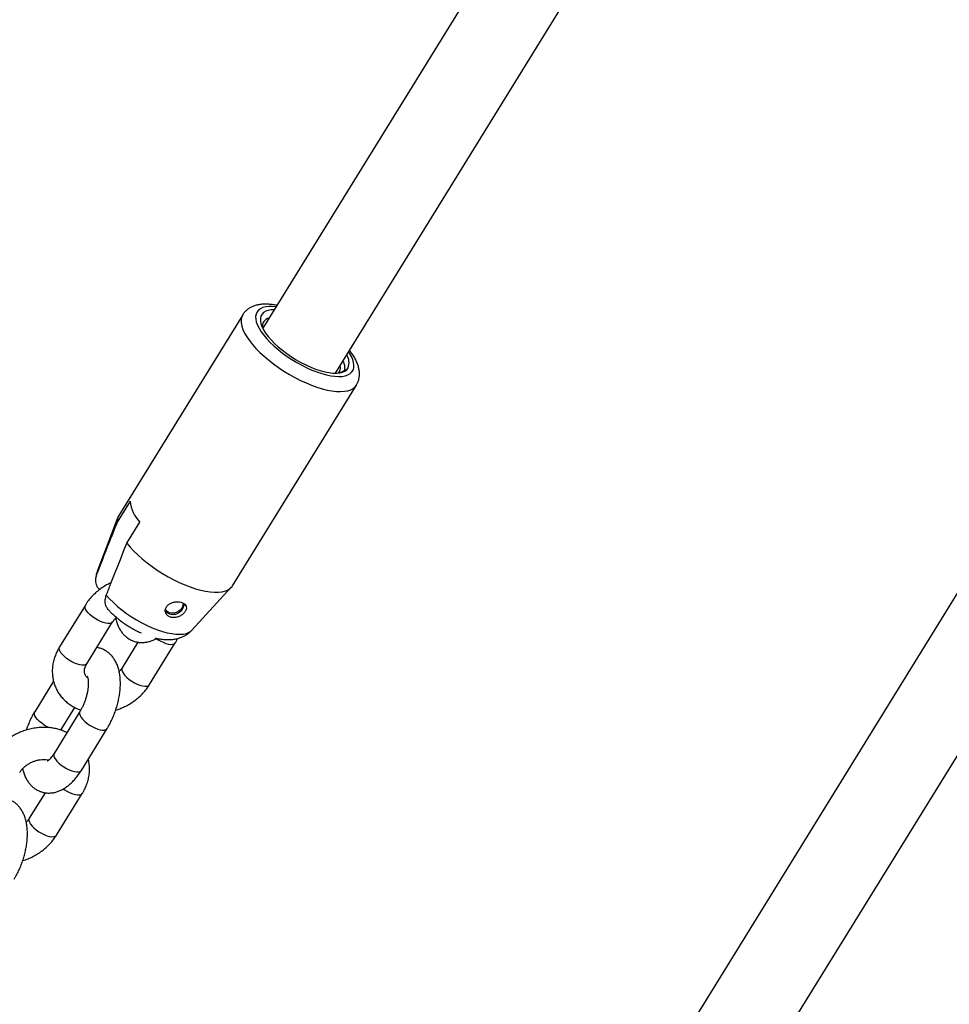
# Model space of a CAD drawing. Units: millimetres. Extents: x 0 to 42, y 0 to 29.8.
# Drawn here: x 33 to 33.3, y 21.4 to 21.7 of the extents above; entities that cross this region are included whole.
import ezdxf

# ---------------------------------------------------------------- set-up
doc = ezdxf.new("R2010")
doc.units = ezdxf.units.MM

msp = doc.modelspace()

# ---------------------------------------------------------------- linework, layer by layer
at = {"color": 7, "linetype": 'Continuous', "lineweight": 25}
for p, q in [((33.26276704117394, 21.9243972425507), (33.06873379782113, 21.6102836734499)), ((33.091421036518, 21.59626938390592), (33.27738949207667, 21.89732715270011)), ((33.37465392852286, 21.67256315228557), (33.18347690781744, 21.36307342121588)), ((33.20616414651429, 21.34905913167189), (33.39905328297041, 21.66132054649983)), ((33.06251250261203, 21.61448338620756), (33.02387546956037, 21.55193525712613)), ((33.05932428002426, 21.53003792971371), (33.09796131307588, 21.59258605879509)), ((33.02738446189743, 21.55633228811303), (33.02335977095458, 21.54981685800043)), ((33.0235996927784, 21.55137521449004), (33.01715568253336, 21.53442238723387)), ((33.02637932648075, 21.54331132504688), (33.03040401742357, 21.5498267551595)), ((33.04667182861247, 21.51618976655659), (33.05894692202556, 21.52954063550641)), ((33.01345830956334, 21.52399592435232), (33.00540892767759, 21.51096506412705)), ((33.01391664218892, 21.50570970554806), (33.02196602407466, 21.51874056577333)), ((33.029860557602, 21.51244370688321), (33.0249276414315, 21.50445798300612)), ((33.03343535594282, 21.49920262442712), (33.04148473782856, 21.51223348465239)), ((33.00354224795706, 21.50028432808658), (32.99765984163404, 21.49076150811461)), ((33.01174833457221, 21.49078130243281), (33.00369895268646, 21.47775044220754)), ((33.00616755614537, 21.48550614953562), (33.01021847951451, 21.49206404639724)), ((33.01220666719779, 21.47249508362854), (33.02025604908354, 21.48552594385382)), ((33.00088278281333, 21.46553261007226), (32.99594986664282, 21.45754688619516)), ((33.00445758115416, 21.45229152761617), (33.0125069630399, 21.46532238784144))]:
    msp.add_line(p, q, dxfattribs=at)
at = {"color": 8, "linetype": 'Continuous', "lineweight": 25, "flags": 128}
for points in [[(33.07285176538031, 21.61695010578439), (33.07183422069502, 21.61703692881035), (33.07069454374638, 21.61703718619371), (33.06967308332113, 21.61692194017493), (33.0687806671539, 21.61669241239048), (33.06802675507803, 21.61635103589197), (33.0674193387491, 21.61590142935522), (33.0669648569313, 21.61534835872135), (33.06666812724496, 21.61469768667668), (33.06653229509858, 21.61395631050675), (33.06655880034669, 21.61313208898339), (33.06674736202708, 21.61223375905979), (33.06709598133901, 21.61127084325663), (33.06760096283107, 21.61025354872096), (33.06825695357381, 21.60919265902792), (33.06905699990216, 21.60809941987219), (33.06999262112601, 21.60698541986078), (33.07105389942765, 21.60586246767095), (33.07222958499305, 21.60474246687527), (33.07350721526275, 21.60363728976078), (33.07487324703804, 21.60255865147984), (33.07631320004229, 21.60151798586657), (33.07781181041543, 21.60052632423535), (33.0793531925147, 21.59959417844616), (33.08092100730638, 21.59873142947627), (33.08249863556367, 21.59794722267939), (33.08406935403456, 21.59724987084264), (33.08561651271252, 21.59664676606897), (33.08712371133068, 21.59614430141903), (33.08857497320871, 21.5957478031431), (33.08995491460971, 21.59546147422154), (33.09124890781153, 21.59528834981215), (33.09244323616431, 21.59523026507674), (33.0935252394904, 21.59528783572796), (33.09448344828539, 21.59546045150257), (33.09530770529766, 21.59574628263044), (33.09598927319783, 21.59614229923049), (33.09652092719661, 21.59664430342824), (33.09689703162935, 21.59724697385432), (33.0971135996955, 21.59794392205229), (33.09716833571969, 21.59872776019786), (33.09706065948642, 21.5995901794117), (33.09679171239059, 21.60052203783559), (33.09636434533829, 21.60151345753842), (33.09578308852661, 21.60255392922471), (33.09553900407717, 21.60293581624041)], [(33.06251364261315, 21.61448523033426), (33.06244828508839, 21.61437474974124), (33.06214442218769, 21.61364547365926), (33.06200440763877, 21.61282463304909), (33.06202950943509, 21.61191966157043), (33.06221950025089, 21.61093875478512), (33.06257265949991, 21.6098907959369), (33.06308578891732, 21.60878527550339), (33.06375424152364, 21.60763220524882), (33.06457196370856, 21.60644202755598), (33.06553155005335, 21.60522552085836), (33.06662431039548, 21.60399370202899), (33.06784034852805, 21.60275772660994), (33.06916865182145, 21.60152878778601), (33.07059719095535, 21.60031801501748), (33.07211302885814, 21.59913637325004), (33.07370243786704, 21.59799456361453), (33.07535102404794, 21.59690292651581), (33.07704385754909, 21.5958713479885), (33.07876560780817, 21.59490917016747), (33.08050068238821, 21.59402510668408), (33.08223336818514, 21.59322716375413), (33.08394797372805, 21.59252256767236), (33.08562897128364, 21.59191769937), (33.08726113747775, 21.59141803662806), (33.08882969116056, 21.59102810446969), (33.09032042726703, 21.59075143418092), (33.09171984546013, 21.59059053133072), (33.09301527239201, 21.59054685308022), (33.09419497647576, 21.59062079498641), (33.09524827412852, 21.59081168741995), (33.09616562652364, 21.59111780162941), (33.09693872597577, 21.59153636539708), (33.09756057117656, 21.59206358814468), (33.09795149375398, 21.59257026425113)], [(33.01715568253336, 21.53442238723387), (33.01712151562457, 21.5343274742377), (33.01696668232851, 21.53357088867347)], [(33.01998623785472, 21.52706535571993), (33.02102867485245, 21.52590962833598), (33.02219839494747, 21.52475205183963), (33.02348205447696, 21.52360583136482), (33.02486501000607, 21.52248404250083), (33.02633148537402, 21.5213994821317), (33.02786475166165, 21.52036452245481), (33.02944731802776, 21.51939096984423), (33.03106113123716, 21.51848993016867), (33.03268778160407, 21.51767168210052), (33.03430871300198, 21.51694555986119), (33.03590543454389, 21.51631984674033), (33.03745973151845, 21.51580168060362), (33.03895387317544, 21.51539697246708), (33.04037081499062, 21.51511033906677), (33.04169439310229, 21.51494505019301), (33.04290950870162, 21.51490299139006), (33.0440023002734, 21.51498464244662), (33.04496030172223, 21.51518907192262), (33.04577258458036, 21.51551394777468), (33.04642988267493, 21.51595556395905), (33.04667182861247, 21.51618976655659)], [(33.02196243072333, 21.51873480504844), (33.02190881703876, 21.51865988767683), (33.02158476208319, 21.51841079918004), (33.0211118854634, 21.51827536366997), (33.0205083595627, 21.51825878585731), (33.01979737754296, 21.51836170281813), (33.01900626204451, 21.51858015951131), (33.01816541519229, 21.51890576076867), (33.01730715025926, 21.51932599391647), (33.01646444988548, 21.51982470963052), (33.01566969857374, 21.52038274254561), (33.01495343817122, 21.52097864776976), (33.01434319416353, 21.52158952499939), (33.01386241788565, 21.52219189856516), (33.01352958530031, 21.52276261958874), (33.01335748697711, 21.52327975558126), (33.01335273655811, 21.52372343329655), (33.01345875843504, 21.52399665012349)], [(33.01391664218893, 21.50570970554805), (33.01385943515302, 21.50562902745154), (33.01353538019747, 21.50537993895475), (33.01306250357767, 21.50524450344468), (33.01245897767696, 21.50522792563203), (33.01174799565724, 21.50533084259284), (33.01095688015879, 21.50554929928603), (33.01011603330656, 21.50587490054338), (33.00925776837353, 21.50629513369119), (33.00841506799975, 21.50679384940523), (33.007620316688, 21.50735188232032), (33.0069040562855, 21.50794778754447), (33.0062938122778, 21.50855866477411), (33.00581303599992, 21.50916103833987), (33.00548020341459, 21.50973175936345), (33.00530810509139, 21.51024889535598), (33.00530335467239, 21.51069257307127), (33.00540892767761, 21.51096506412704)], [(33.03555736369019, 21.51360492656957), (33.03598316363938, 21.51331762850959), (33.03682586401316, 21.51281891279554), (33.03768412894619, 21.51239867964773), (33.03852497579842, 21.51207307839038), (33.03931609129687, 21.51185462169719), (33.04002707331659, 21.51175170473638), (33.04063059921731, 21.51176828254903), (33.0411034758371, 21.5119037180591), (33.04142753079265, 21.5121528065559), (33.04148518721009, 21.51223421303688)], [(33.02493094472118, 21.50446328284848), (33.02482206842627, 21.50418549195034), (33.02482681884528, 21.50374181423505), (33.02499891716847, 21.50322467824252), (33.0253317497538, 21.50265395721894), (33.02581252603169, 21.50205158365318), (33.02642277003937, 21.50144070642354), (33.02713903044189, 21.5008448011994), (33.02793378175364, 21.50028676828431), (33.02877648212741, 21.49978805257026), (33.02963474706044, 21.49936781942245), (33.03047559391267, 21.4990422181651), (33.03126670941112, 21.49882376147191), (33.03197769143085, 21.4987208445111), (33.03258121733156, 21.49873742232375), (33.03305409395135, 21.49887285783382), (33.03337814890691, 21.49912194633061), (33.03343575949114, 21.49920327844015)], [(33.00213965469969, 21.48577418456248), (33.00150868232996, 21.48609157767876), (33.00066598195618, 21.48659029339281), (32.99987123064443, 21.4871483263079), (32.99915497024192, 21.48774423153204), (32.99854472623422, 21.48835510876168), (32.99806394995635, 21.48895748232744), (32.997731117371, 21.48952820335102), (32.99755901904781, 21.49004533934355), (32.99755426862881, 21.49048901705884), (32.99766002011746, 21.49076179691405)], [(33.01174785327525, 21.49078052224955), (33.01164276156699, 21.49050881137704), (33.01164751198599, 21.49006513366175), (33.01181961030918, 21.48954799766922), (33.01215244289452, 21.48897727664564), (33.01263321917241, 21.48837490307988), (33.0132434631801, 21.48776402585024), (33.01395972358261, 21.48716812062609), (33.01475447489436, 21.48661008771101), (33.01559717526813, 21.48611137199696), (33.01645544020116, 21.48569113884915), (33.01729628705339, 21.4853655375918), (33.01808740255184, 21.48514708089861), (33.01879838457157, 21.4850441639378), (33.01940191047228, 21.48506074175045), (33.01987478709207, 21.48519617726052), (33.02019884204763, 21.48544526575731), (33.02025623363473, 21.48552624276829)], [(33.00369895268645, 21.47775044220755), (33.00359337968123, 21.47747795115177), (33.00359813010023, 21.47703427343648), (33.00377022842343, 21.47651713744396), (33.00410306100876, 21.47594641642038), (33.00458383728665, 21.47534404285461), (33.00519408129433, 21.47473316562498), (33.00591034169685, 21.47413726040083), (33.0067050930086, 21.47357922748574), (33.00754779338237, 21.47308051177169), (33.0084060583154, 21.47266027862389), (33.00924690516764, 21.47233467736653), (33.01003802066608, 21.47211622067335), (33.01074900268581, 21.47201330371254), (33.01135252858652, 21.47202988152519), (33.01182540520631, 21.47216531703526), (33.01214946016187, 21.47241440553205), (33.01220666719777, 21.47249508362855)], [(33.00657958890152, 21.46669382975861), (33.00700538885072, 21.46640653169863), (33.0078480892245, 21.46590781598458), (33.00870635415752, 21.46548758283678), (33.00954720100975, 21.46516198157942), (33.0103383165082, 21.46494352488624), (33.01104929852794, 21.46484060792543), (33.01165282442864, 21.46485718573808), (33.01212570104843, 21.46499262124815), (33.01244975600399, 21.46524170974494), (33.01250741242143, 21.46532311622592)], [(32.99595316993252, 21.45755218603752), (32.9958442936376, 21.45727439513939), (32.99584904405661, 21.4568307174241), (32.9960211423798, 21.45631358143157), (32.99635397496515, 21.45574286040799), (32.99683475124303, 21.45514048684223), (32.99744499525071, 21.45452960961259), (32.99816125565322, 21.45393370438844), (32.99895600696497, 21.45337567147336), (32.99979870733875, 21.45287695575931), (33.00065697227178, 21.4524567226115), (33.00149781912401, 21.45213112135415), (33.00228893462246, 21.45191266466096), (33.00299991664218, 21.45180974770015), (33.0036034425429, 21.4518263255128), (33.00407631916269, 21.45196176102287), (33.00440037411825, 21.45221084951967), (33.00445798470248, 21.4522921816292)]]:
    msp.add_lwpolyline(points, dxfattribs=at)
at = {"color": 7, "linetype": 'Continuous', "lineweight": 25, "flags": 128}
for points in [[(33.07227253192421, 21.61601240518684), (33.07142471976209, 21.61597519930925), (33.07048188803254, 21.61582124130988), (33.06967708935084, 21.61554971006163), (33.06902009844905, 21.61516390346401), (33.0685188948507, 21.61466850735487), (33.06817956595503, 21.61406953859823), (33.06800623310206, 21.61337427200606), (33.06800100151666, 21.61259115198165), (33.06816393473937, 21.6117296899576), (33.06849305385467, 21.61080034887405), (33.06898436152606, 21.60981441610048), (33.06963189054591, 21.60878386634422), (33.07042777631052, 21.60772121621092), (33.07136235234026, 21.60663937218333), (33.07242426768428, 21.60555147386486), (33.07360062478427, 21.60447073439164), (33.07487713612248, 21.60341027995162), (33.0762382977517, 21.60238299035964), (33.07766757759936, 21.60140134262482), (33.07914761625891, 21.60047725941029), (33.08066043782947, 21.59962196422575), (33.08218766824334, 21.59884584511164), (33.08371075842928, 21.59815832847053), (33.08521120960146, 21.59756776457821), (33.08667079793761, 21.59708132616487), (33.08807179591753, 21.59670492129829), (33.08939718763381, 21.59644312162697), (33.09063087545958, 21.596299106855), (33.09175787556325, 21.59627462612266), (33.09276449989551, 21.5963699767622), (33.09363852243843, 21.59658400068655), (33.0943693276973, 21.59691409845493), (33.09494803963175, 21.59735626084452), (33.09536762946026, 21.5979051175447), (33.09536762946026, 21.5979051175447)], [(33.02637932648075, 21.54331132504688), (33.02740566771767, 21.5420843359649), (33.02856091498727, 21.54084737763028), (33.0298345768023, 21.53961168359701), (33.03121508628265, 21.5383884759372), (33.03268990620104, 21.53718886332678), (33.03424564284104, 21.53602374016103), (33.03586816763337, 21.53490368761607), (33.0375427454658, 21.53383887755489), (33.03925416850154, 21.53283898015069), (33.0409868942906, 21.5319130760662), (33.04272518691999, 21.53106957398686), (33.04445325992098, 21.5303161342565), (33.04615541963533, 21.52965959930921), (33.04781620773875, 21.52910593152914), (33.04942054162719, 21.52866015910258), (33.05095385139084, 21.5283263303539), (33.05240221213221, 21.52810747698044), (33.0537524704264, 21.5280055865198), (33.05499236377511, 21.52802158429981), (33.05611063196976, 21.52815532503512), (33.05709711935207, 21.52840559414661), (33.05794286704369, 21.5287701187917), (33.05864019430703, 21.52924558850538), (33.05918276829867, 21.52982768526453), (33.05932428002426, 21.53003792971376)], [(33.04387096171092, 21.52465345472685), (33.04389991557304, 21.52423870437304), (33.04378172485199, 21.52360562730177), (33.04347900435212, 21.52299093813555), (33.0430124599664, 21.5224366812291), (33.04241400303916, 21.52198076740836), (33.04172456765012, 21.52165438089366), (33.04099131074894, 21.52147984631858), (33.04026438664926, 21.52146910173896), (33.03959351650514, 21.52162288207733), (33.03902458741502, 21.52193066885467), (33.03859651377306, 21.5223714096478), (33.03843831839603, 21.52264650869837)]]:
    msp.add_lwpolyline(points, dxfattribs=at)
at = {"color": 7, "linetype": 'Continuous', "lineweight": 25}
for centre, radius, start, end in [((33.07124006124394, 21.6108993232269), 0.002610015367641369, 102.1628399904056, 191.4767542527936), ((33.09094366817117, 21.59953109910064), 0.004713305581827023, 339.8196142380695, 31.56162726369555), ((33.03938797841305, 21.55795021048935), 0.0121120634722873, 187.6764824749762, 222.1204404131888), ((33.02706553538465, 21.55003670439215), 0.00371227995269015, 149.2412057583503, 183.395122425002), ((33.04072924714908, 21.52468474032966), 0.00358625461823551, 229.3318712668001, 355.3236077728169)]:
    msp.add_arc(centre, radius, start, end, dxfattribs=at)
at = {"color": 8, "linetype": 'Continuous', "lineweight": 25}
msp.add_arc((33.00533982731299, 21.48606341539915), 0.0009976808051387598, 281.2048367091301, 326.2763127737634, dxfattribs=at)
at = {"color": 7, "linetype": 'Continuous', "lineweight": 25}
for points, knots in [([(33.07313636398235, 21.6174108324161), (33.07303907755733, 21.61743195444762), (33.07242382809672, 21.61756553236973), (33.07133534054307, 21.6177010499343), (33.0698734999225, 21.61780126180804), (33.06851209611138, 21.61775594868379), (33.06726857640842, 21.61758136507567), (33.06616555220073, 21.61729037272234), (33.06517670343844, 21.61688631022629), (33.0642977901982, 21.61637667380562), (33.06351128432839, 21.61574070585329), (33.06290900222348, 21.61510567318384), (33.06263039885886, 21.61463956383961), (33.06253241826484, 21.61447564022552)], [0, 0, 0, 0, 0.02182814534993994, 0.1380434592953916, 0.256130484868225, 0.375986356626133, 0.483788870142924, 0.585533116534962, 0.6808411995718483, 0.7708414648287004, 0.8571160870610416, 0.9497498866021655, 1, 1, 1, 1]), ([(33.09794011795211, 21.59255931932823), (33.09794968969162, 21.59257219420352), (33.09815865089034, 21.59285326635044), (33.09843586458117, 21.59348745882497), (33.09874832304574, 21.59443214331006), (33.09889552482784, 21.59542521220052), (33.0989032381795, 21.59645058393955), (33.09876649359709, 21.59751810855612), (33.09848089909337, 21.59863482273923), (33.0980382819313, 21.59980427499167), (33.09743085472982, 21.60101848971356), (33.09670109277955, 21.60222308627221), (33.09610861336253, 21.6030194583107), (33.09582563040077, 21.60339982547898)], [0, 0, 0, 0, 0.004216347151730645, 0.09204731848383815, 0.1791138305602309, 0.2670691523601927, 0.357842439789309, 0.4532915865189769, 0.5549258895303733, 0.6632421210192814, 0.7769891856730091, 0.8934844672586852, 1, 1, 1, 1]), ([(33.09375862768808, 21.60005362774396), (33.09380182010022, 21.59995752097876), (33.09415249650772, 21.59917723635266), (33.09434301289259, 21.59812553899166), (33.09424115014941, 21.59729920820284), (33.09420558490819, 21.59701069590761)], [0, 0, 0, 0, 0.08376694836359765, 0.6800984493580073, 1, 1, 1, 1]), ([(33.09536762946026, 21.5979051175447), (33.09516726144985, 21.59770399810186), (33.09476654116704, 21.59730177501323), (33.09382058538155, 21.5967658773157), (33.09296856869054, 21.59641110715346), (33.0922696268703, 21.59632994381314), (33.09216438084789, 21.59631772231131)], [0, 0, 0, 0, 0.2641995325141226, 0.5283783133335562, 0.9289836361657228, 1, 1, 1, 1]), ([(33.09282472087581, 21.59854175896858), (33.09282550971236, 21.59853778538529), (33.09293969196931, 21.59796261843649), (33.09281782362419, 21.5971938440045), (33.09247898182093, 21.59657264714869), (33.09236106233568, 21.59635646599048)], [0, 0, 0, 0, 0.004515193949783288, 0.6535638319209109, 1, 1, 1, 1]), ([(33.02335977095458, 21.54981685800043), (33.02275567363241, 21.54828801240448), (33.02061637491296, 21.54287388904116), (33.01849151917089, 21.53745767019741), (33.01696668232851, 21.53357088867347)], [0, 0, 0, 0, 0.2823810048920377, 1, 1, 1, 1]), ([(33.01998623785472, 21.52706535571993), (33.02043900242037, 21.52822126178944), (33.02196156882553, 21.53210836754474), (33.02409295275493, 21.53752364633481), (33.02577536142081, 21.54178246050441), (33.02637932648075, 21.54331132504688)], [0, 0, 0, 0, 0.2133978975814582, 0.7176190330163199, 1, 1, 1, 1]), ([(33.01696668232851, 21.53357088867347), (33.01695107565811, 21.53353006884495), (33.0167145558196, 21.53291144238562), (33.0165034844961, 21.53166570364495), (33.01683285649715, 21.53025810998489), (33.01735805118928, 21.52931824708901), (33.01771101118878, 21.52894158996174), (33.01785901627731, 21.52878364806593)], [0, 0, 0, 0, 0.02358484798604071, 0.3574295025423349, 0.6959744827002334, 0.8725143821696181, 1, 1, 1, 1]), ([(33.01715685924594, 21.53441266518616), (33.01714723412958, 21.53439149392385), (33.01697938531974, 21.53402229618642), (33.01679468497235, 21.533305344281), (33.01669888039241, 21.53261050439183), (33.01665446025241, 21.53228833936403)], [0, 0, 0, 0, 0.03159630266498142, 0.5509961230710622, 1, 1, 1, 1]), ([(33.02153452661788, 21.53101431142514), (33.02104048396775, 21.53077245483663), (33.02004123652848, 21.53028327727943), (33.01862597908507, 21.5293890010991), (33.01728338380707, 21.52838159041665), (33.01604252465064, 21.52726386102964), (33.01491812583825, 21.5260480565347), (33.01406677736768, 21.52494649642223), (33.01361662995679, 21.52424325862869), (33.01345830956337, 21.52399592435231)], [0, 0, 0, 0, 0.1496954566044686, 0.3027730533855151, 0.4560614717857222, 0.6095338801967402, 0.763119812065483, 0.9166873703145475, 1, 1, 1, 1]), ([(33.02086623266321, 21.52229460967643), (33.02068249505201, 21.52249797514347), (33.02026524844297, 21.52295979431577), (33.01986002486079, 21.52380207238658), (33.01963706907141, 21.52475656485066), (33.01961198634144, 21.52584879021801), (33.01985007016954, 21.52662272048028), (33.01998623785472, 21.52706535571993)], [0, 0, 0, 0, 0.1621049945151524, 0.3681214686152132, 0.5575669707832918, 0.7469585317087394, 0.9999999999999999, 0.9999999999999999, 0.9999999999999999, 0.9999999999999999]), ([(33.04469230761621, 21.52396879664179), (33.04452272604485, 21.52415979540272), (33.04418335694175, 21.52454202489661), (33.04330961258372, 21.52490323945254), (33.04228393408366, 21.52505616908056), (33.04118429764708, 21.52497544768075), (33.04011076610648, 21.52465004866178), (33.03918365661812, 21.52407351817499), (33.03854559165298, 21.52328885040798), (33.03829043416965, 21.52240047510621), (33.03843011647559, 21.52153258141007), (33.03892835741875, 21.52079334280035), (33.03972421854451, 21.52027625691542), (33.04072753639005, 21.52005010856558), (33.0418256628794, 21.52013836883632), (33.04289905201814, 21.52051499315141), (33.04383263515228, 21.52111317616276), (33.04453547490924, 21.52184817367632), (33.04493419663039, 21.52263894862535), (33.04500043850572, 21.52337478942115), (33.04478754874336, 21.52378519311759), (33.04469230761621, 21.52396879664179)], [0, 0, 0, 0, 0.05164885291620875, 0.1033604344523914, 0.1538332914765523, 0.2047323691860036, 0.2579306813104579, 0.3133788371263304, 0.3691117171475923, 0.4233299695928581, 0.4762207062152029, 0.528928343058592, 0.5819525032034044, 0.6351193268684975, 0.6882931485062802, 0.7414153822055062, 0.7942573774327926, 0.8469357436533237, 0.9003822494378181, 0.9554337101844078, 1, 1, 1, 1]), ([(33.02086077326373, 21.52228962503575), (33.02110552109132, 21.52202937177422), (33.02170870293693, 21.52138797673443), (33.02278314670985, 21.5204163613056), (33.02404424024116, 21.51937874825913), (33.02536422121935, 21.51840672291129), (33.0267301149559, 21.51749873394472), (33.02813614212307, 21.51666098266624), (33.02950967397571, 21.51592140369872), (33.03041592638776, 21.51550578275356), (33.03083818452402, 21.51531212884063)], [0, 0, 0, 0, 0.09319346467527691, 0.229675607644712, 0.3633228757904283, 0.4949963338954573, 0.6255362931985212, 0.7557096148111592, 0.8861756378410025, 1, 1, 1, 1]), ([(33.02196602407469, 21.51874056577331), (33.02203555441336, 21.51884827583002), (33.02225526517991, 21.51918863170309), (33.02262688101267, 21.51967131996535), (33.02299137777818, 21.52002148109745), (33.02312615637387, 21.52015095885998)], [0, 0, 0, 0, 0.225877256168144, 0.7137555496244096, 1, 1, 1, 1]), ([(33.0228914088651, 21.51991751441602), (33.02299633312767, 21.519475412279), (33.02320226595229, 21.51860770694923), (33.02366985452533, 21.51741594479861), (33.02423023183325, 21.51633710111699), (33.02488862757698, 21.51538158135612), (33.02563580887391, 21.51454746703788), (33.02649604873562, 21.51381181739164), (33.02746594287046, 21.51319878789462), (33.02853047577855, 21.51273527389389), (33.02962610154799, 21.51244365222473), (33.03073376663848, 21.51231698103885), (33.03183992541584, 21.51234733085834), (33.03293777254939, 21.51252559913067), (33.03402200317974, 21.51285417940593), (33.03493587251777, 21.51323634685857), (33.03546467410688, 21.51355453787102), (33.03565808116124, 21.51367091495405)], [0, 0, 0, 0, 0.07914011398469326, 0.1553267739560985, 0.2276359046334474, 0.2963825607340478, 0.3623260402421776, 0.4262761233632086, 0.4957595184615289, 0.5629728322388792, 0.6285546507189126, 0.6932567102266497, 0.757807816918075, 0.8231123723489214, 0.8901210327455661, 0.9598122096619589, 1, 1, 1, 1]), ([(33.03536118699778, 21.51374220606919), (33.03542482359153, 21.51372484244872), (33.03601911842124, 21.5135626855943), (33.03714691886175, 21.51337524906768), (33.03866729247371, 21.51322012484075), (33.04008698206821, 21.51323320173229), (33.04136386709888, 21.51337807281855), (33.0425503424087, 21.51365009487272), (33.04365403634424, 21.51404497560801), (33.04468031775856, 21.51455750328917), (33.04561161733387, 21.51519614185923), (33.04627564195363, 21.51574290876553), (33.04658292015871, 21.5161108412597), (33.04664975336651, 21.51619086681449)], [0, 0, 0, 0, 0.01562588897944991, 0.1459283799385238, 0.2816653665439057, 0.3979643781114782, 0.50582674997267, 0.6067890575821718, 0.702829743359713, 0.7955315885274629, 0.8860488104368945, 0.9752155427718229, 1, 1, 1, 1]), ([(33.00540892767761, 21.51096506412703), (33.00524477978419, 21.51068858159505), (33.00480745239014, 21.50995196912511), (33.00422057290488, 21.50870395355528), (33.00369531247728, 21.50722502536403), (33.00333917189771, 21.50572101834409), (33.00315350000814, 21.50421265282121), (33.00313950607121, 21.50271745378309), (33.00329481176497, 21.50125253232881), (33.00361500381688, 21.49983357956694), (33.00409390554127, 21.49847480102576), (33.00472414806957, 21.49718892456522), (33.00549741939577, 21.49598761888688), (33.00640473229463, 21.49488101533735), (33.0074371101488, 21.4938787456703), (33.00858439123295, 21.4929867831285), (33.00984049630343, 21.49222038837374), (33.01099744895023, 21.49164842677541), (33.0117583683533, 21.49139050909779), (33.01204285664904, 21.49129408027728)], [0, 0, 0, 0, 0.03866120900696272, 0.1030022708972754, 0.1671547335945651, 0.2308145279237564, 0.2938731745268067, 0.3562701295340664, 0.4180037031760779, 0.4791322816592214, 0.5397664338771339, 0.6000557154950372, 0.660162927326242, 0.7202241281215633, 0.7804211756406539, 0.8409185013922591, 0.9018492982126434, 0.9633039639099426, 1, 1, 1, 1]), ([(33.04148473782857, 21.51223348465239), (33.04165274619363, 21.51250851839225), (33.04192414905837, 21.51295281141819), (33.04213750391017, 21.51342036774278), (33.04221878425398, 21.5135984894892)], [0, 0, 0, 0, 0.619036815345101, 1, 1, 1, 1]), ([(33.02025604908353, 21.48552594385382), (33.02040203816086, 21.4857679093189), (33.02081989140284, 21.4864604683506), (33.02145535825984, 21.48766417891243), (33.02213398380823, 21.48914396110085), (33.02273020751688, 21.49066822521634), (33.02324223881566, 21.49222409124692), (33.02366620260088, 21.49380059139889), (33.02399812789061, 21.49538672520735), (33.02423336383819, 21.49697252143265), (33.02436631781092, 21.4985496333115), (33.02438959808502, 21.50011077203927), (33.02429310511463, 21.50164873839712), (33.02406345456034, 21.50315332956043), (33.02370230379005, 21.50454095356766), (33.02322554535233, 21.5057834294028), (33.02266300480637, 21.50686125551594), (33.02200514086911, 21.50781697188719), (33.0212578463823, 21.50865123453296), (33.02039756071982, 21.50938611424117), (33.01942797911236, 21.51000226921064), (33.01836227211808, 21.51045436578258), (33.01755522720851, 21.51070040778392), (33.01710822615348, 21.51074701036192), (33.01703310790412, 21.51075484189618)], [0, 0, 0, 0, 0.02742845736120482, 0.07850635157453871, 0.1291435710254501, 0.1794977379799877, 0.2297395679873438, 0.280036985086584, 0.3305134190296642, 0.3813559946364206, 0.4327677040007044, 0.4849654445406393, 0.538152939627527, 0.5924279098321852, 0.6475522742510915, 0.6952751157883704, 0.740569097520992, 0.7836315677295494, 0.8249381458649426, 0.8649960731218453, 0.908520031974928, 0.9506220262583946, 0.9917020622151405, 1, 1, 1, 1]), ([(33.0142018534617, 21.50130986744034), (33.0141123458429, 21.50137573840149), (33.01386037213335, 21.50156117234171), (33.01358229442468, 21.50189734554105), (33.01332390445445, 21.50233746978396), (33.01317781594669, 21.50283196903259), (33.01313757863787, 21.50339761808118), (33.01319763209835, 21.50397161653913), (33.01336694645792, 21.50460480724417), (33.01361369729302, 21.50519336378968), (33.0138366253721, 21.50557332423098), (33.01391664218893, 21.50570970554805)], [0, 0, 0, 0, 0.06772177817997628, 0.1906441920113229, 0.3290572019835576, 0.4900095908657995, 0.6110270829856242, 0.7218625574343992, 0.8268154726999073, 0.9378379132093972, 1, 1, 1, 1]), ([(33.01407838617062, 21.50168634262544), (33.01407583698598, 21.50169033490037), (33.01406318005449, 21.5017101569052), (33.01411731655632, 21.50160542849861), (33.0141974199646, 21.50135125475797), (33.01428752055126, 21.50093326297052), (33.01435536853028, 21.50037110336577), (33.01438437932542, 21.49967003015047), (33.01435878855983, 21.49884595115456), (33.01426796203082, 21.49791892066285), (33.01410549708607, 21.49691374475517), (33.01386947875058, 21.49585797968106), (33.01356212681109, 21.49478068190091), (33.01318955580136, 21.49371152339463), (33.01276169936576, 21.49267990022899), (33.01230194250217, 21.49173528085621), (33.01195578070734, 21.49111957190593), (33.01177357808871, 21.49082246546059), (33.0117483345722, 21.49078130243281)], [0, 0, 0, 0, 0.01533024360924434, 0.07611604112365909, 0.136825235326773, 0.1987218394513366, 0.2627537771650565, 0.329319004953618, 0.3983864070669648, 0.4696720182309607, 0.5427653999832684, 0.6172106339717686, 0.6925493495886578, 0.768336865388352, 0.8441089715303555, 0.9193317189559874, 0.988823700238396, 1, 1, 1, 1]), ([(33.02492764143148, 21.50445798300612), (33.02485786667928, 21.50435034771372), (33.02463738358396, 21.50401022809039), (33.0243367824902, 21.50360756760236), (33.0240560435897, 21.50333353621518), (33.02400225664111, 21.50328103436344)], [0, 0, 0, 0, 0.2723442911424522, 0.8605879693645286, 1, 1, 1, 1]), ([(33.02291033588324, 21.49126334401172), (33.02319869790959, 21.49134930812469), (33.0240226301549, 21.49159493202156), (33.02533760360893, 21.49215120192119), (33.02684005474467, 21.4929140469032), (33.02826836821768, 21.49380820782868), (33.02961009865179, 21.49481731808337), (33.03085119002234, 21.49593459112829), (33.03197552628989, 21.49715051853497), (33.03282688977348, 21.49825204914418), (33.03327703597481, 21.49895528931472), (33.03343535594281, 21.49920262442712)], [0, 0, 0, 0, 0.0663887703730463, 0.1896915808579067, 0.3131678482751671, 0.4368160352627484, 0.5606345130801934, 0.6846016085382108, 0.8086604023898678, 0.9327043549792716, 1, 1, 1, 1]), ([(32.99765984163403, 21.49076150811461), (32.99751388244612, 21.49051953282962), (32.99709611475433, 21.4898269456912), (32.99645958021999, 21.48862358590496), (32.99578536461045, 21.48714235487161), (32.99529922631053, 21.48593675953141), (32.99506879230402, 21.48522063292071), (32.99500555483436, 21.48502410795679)], [0, 0, 0, 0, 0.1381488322112829, 0.3954127149174794, 0.6504570523166872, 0.9040757400224642, 1, 1, 1, 1]), ([(33.00769741120308, 21.4842234055712), (33.00737479914936, 21.48438512086921), (33.00660360518572, 21.48477169620085), (33.00529222884612, 21.4852242595911), (33.0037896744569, 21.48560090469782), (33.0022273980259, 21.48582931249431), (33.00062471202261, 21.4859125313136), (32.99899714969619, 21.48584751479792), (32.99736191954134, 21.48563510186627), (32.99573586573896, 21.48527722453756), (32.99413559155043, 21.48477743619542), (32.99257716892136, 21.48414050224945), (32.99107613621837, 21.48337226330241), (32.98964744188147, 21.48247955071243), (32.98830581370999, 21.48147005157713), (32.9870646948815, 21.48035288294825), (32.9859403660095, 21.47913692741803), (32.9850890007507, 21.47803540355948), (32.98463885469241, 21.47733216284504), (32.9844805347747, 21.47708482754135)], [0, 0, 0, 0, 0.04287110735820001, 0.1024820332297124, 0.1626255843508755, 0.2232508742703372, 0.2842798953524805, 0.3456246805777807, 0.4072029563100099, 0.4689487832947024, 0.5308170123118873, 0.5927823991642648, 0.6548349561782729, 0.7169739107580746, 0.7791984443859749, 0.8414976652781457, 0.9038429688704093, 0.9661808140393452, 1, 1, 1, 1]), ([(33.00587303406854, 21.48499337169118), (33.0059454036673, 21.48512584875402), (33.00604227432535, 21.48530317653355), (33.00614226576168, 21.48546517579259), (33.00616755614536, 21.48550614953562)], [0, 0, 0, 0, 0.7470745034883876, 1, 1, 1, 1]), ([(33.00369895268646, 21.47775044220755), (33.0036118149203, 21.47761267810939), (33.00336214369219, 21.47721794993244), (33.00295041670351, 21.47665178320355), (33.00249289285734, 21.47611051694729), (33.00209400944508, 21.47571634528594), (33.00179037435314, 21.47546927013146), (33.00160276296415, 21.47535423790012), (33.00159582409651, 21.47535189698193), (33.00159283443265, 21.47535088837953)], [0, 0, 0, 0, 0.09025464415455055, 0.2586018536424189, 0.4227191100230465, 0.5816449591366469, 0.7356198998025991, 0.8860898240304738, 0.9999999999999999, 0.9999999999999999, 0.9999999999999999, 0.9999999999999999]), ([(32.99298824928603, 21.47182946896236), (32.99305749412821, 21.47193728829267), (32.99327630274679, 21.47227798946229), (32.99373539544056, 21.47285265828067), (32.99440671949822, 21.47352290897279), (32.99518261211062, 21.4741405402385), (32.99604234267897, 21.47468553630295), (32.99696481477564, 21.4751418871137), (32.99792543217595, 21.47549725232165), (32.99889720339968, 21.47574328938743), (32.99985423068321, 21.47587804605579), (33.00076432927109, 21.47589952839223), (33.00151573341276, 21.4758393466369), (33.0019138414821, 21.4757425550499), (33.00206737581897, 21.4757052264116)], [0, 0, 0, 0, 0.04196780544054055, 0.1326151846666789, 0.2231009566250822, 0.3134651375055705, 0.4038034507699721, 0.4941436841424096, 0.5844228589494014, 0.6745240701401104, 0.7643861457003865, 0.8540561754229492, 0.9437153123672364, 1, 1, 1, 1]), ([(33.0125069630399, 21.46532238784144), (33.012671111749, 21.46559887058588), (33.01310844131617, 21.46633548362185), (33.01369529614095, 21.46758349276839), (33.01422065764034, 21.46906244728573), (33.01457642642173, 21.47056635746369), (33.01476346591982, 21.47207507920651), (33.01477243525733, 21.47356896949105), (33.01464982985883, 21.47488575290861), (33.01445311822094, 21.47568158977272), (33.01437364276048, 21.47600312388179)], [0, 0, 0, 0, 0.08407289130089485, 0.2239893409265511, 0.3634956616436054, 0.5019306228449586, 0.6390583246839164, 0.7747471081073324, 0.9089932985326378, 1, 1, 1, 1]), ([(32.99391363407643, 21.47300641760507), (32.99401855833909, 21.47256431546787), (32.99422449116388, 21.47169661013775), (32.99469207973571, 21.4705048479896), (32.99525245704792, 21.46942600429929), (32.99591085277675, 21.46847048456862), (32.99665803412599, 21.46763637014427), (32.9975182737944, 21.46690072089014), (32.99848816869829, 21.46628768983315), (32.99955269880105, 21.46582418152287), (33.00064833466991, 21.46553253936759), (33.0017559627708, 21.46540594321307), (33.00286225945933, 21.46543601328743), (33.00395958172124, 21.46561534623257), (33.00504585272481, 21.4659397877247), (33.00612247204827, 21.46640980517844), (33.00719150218461, 21.46703035609848), (33.00825126083185, 21.46780769697937), (33.00929239162105, 21.46874296733376), (33.01029768914701, 21.46982511413311), (33.01123065267903, 21.47101076290233), (33.01185316654384, 21.47192698711363), (33.01216314535777, 21.47242514145062), (33.01220666719778, 21.47249508362855)], [0, 0, 0, 0, 0.05458289818598802, 0.1071288005731636, 0.1570003728890992, 0.2044149082193357, 0.2498960940149255, 0.294002435290297, 0.3419250991495112, 0.3882820890239701, 0.4335138373840992, 0.4781388164082332, 0.5226596833482575, 0.5677002035179967, 0.6139160440551599, 0.6619820149334036, 0.7125060679171842, 0.7658195861105428, 0.8216762286493919, 0.879154043149609, 0.9369455405746708, 0.9911469882064672, 1, 1, 1, 1]), ([(32.99127827429486, 21.43861484704286), (32.9914242633722, 21.43885681250795), (32.99184211661419, 21.43954937153965), (32.99247758347118, 21.44075308210148), (32.99315620901957, 21.4422328642899), (32.99375243272821, 21.44375712840539), (32.994264464027, 21.44531299443596), (32.99468842781222, 21.44688949458794), (32.99502035310194, 21.44847562839639), (32.99525558904953, 21.4500614246217), (32.99538854302224, 21.45163853650055), (32.99541182329636, 21.45319967522832), (32.99531533032597, 21.45473764158616), (32.99508567977168, 21.45624223274947), (32.99472452900139, 21.4576298567567), (32.99424777056366, 21.45887233259185), (32.9936852300177, 21.45995015870499), (32.99302736608045, 21.46090587507624), (32.99228007159363, 21.461740137722), (32.99141978593116, 21.46247501743022), (32.99045020432369, 21.46309117239969), (32.98938449732941, 21.46354326897163), (32.98857745241985, 21.46378931097296), (32.98813045136482, 21.46383591355097), (32.98805533311545, 21.46384374508522)], [0, 0, 0, 0, 0.02742845736120453, 0.078506351574539, 0.1291435710254516, 0.1794977379799891, 0.2297395679873459, 0.2800369850865908, 0.3305134190296679, 0.3813559946364252, 0.4327677040007094, 0.4849654445406445, 0.5381529396275335, 0.5924279098321918, 0.647552274251099, 0.6952751157883781, 0.7405690975210002, 0.7836315677295581, 0.8249381458649518, 0.864996073121855, 0.9085200319749382, 0.9506220262584053, 0.9917020622151516, 1, 1, 1, 1]), ([(32.99594986664282, 21.45754688619517), (32.99588009189062, 21.45743925090277), (32.99565960879529, 21.45709913127944), (32.99535900770154, 21.4566964707914), (32.99507826880103, 21.45642243940423), (32.99502448185245, 21.45636993755248)], [0, 0, 0, 0, 0.2723442911423672, 0.86058796936426, 1, 1, 1, 1]), ([(32.99393256109457, 21.44435224720076), (32.99422092312092, 21.44443821131374), (32.99504485536624, 21.4446838352106), (32.99635982882027, 21.44524010511024), (32.997862279956, 21.44600295009225), (32.99929059342902, 21.44689711101773), (33.00063232386313, 21.44790622127242), (33.00187341523368, 21.44902349431733), (33.00299775150123, 21.45023942172401), (33.00384911498482, 21.45134095233322), (33.00429926118614, 21.45204419250377), (33.00445758115414, 21.45229152761616)], [0, 0, 0, 0, 0.06638877037308165, 0.1896915808579368, 0.3131678482751926, 0.4368160352627699, 0.5606345130802112, 0.6846016085382216, 0.8086604023898751, 0.9327043549792743, 1, 1, 1, 1])]:
    msp.add_open_spline(points, degree=3, knots=knots, dxfattribs=at)

doc.saveas('drawing.dxf')
